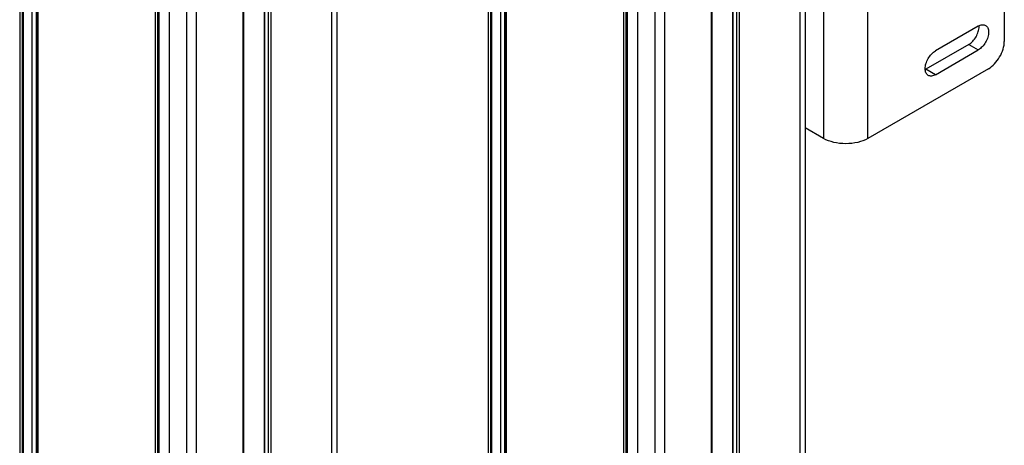
# Model space of a CAD drawing. Units: millimetres. Extents: x 269 to 488, y 81 to 976.
# Drawn here: x 269 to 488, y 752 to 847 of the extents above; entities that cross this region are included whole.
import ezdxf

# ---------------------------------------------------------------- set-up
doc = ezdxf.new("R2010")
doc.units = ezdxf.units.MM
doc.header["$LTSCALE"] = 68.748473
doc.layers.add('3', color=7, linetype='CONTINUOUS')
doc.layers.add('4', color=7, linetype='CONTINUOUS')

msp = doc.modelspace()

# ---------------------------------------------------------------- linework, layer by layer
at = {"layer": '3', "color": 7}
for p, q in [((339.6, 943.22), (339.6, 176.93)), ((268.91, 940.56), (268.91, 174.27)), ((269.5, 173.46), (269.5, 939.74)), ((269.68, 939.64), (269.68, 173.35)), ((272.56, 939.52), (272.56, 173.23)), ((272.76, 173.3), (272.76, 939.59)), ((273.06, 173.32), (273.06, 939.61)), ((338.43, 941.59), (338.43, 175.3)), ((271.72, 173.07), (271.72, 939.36)), ((323.44, 934.44), (323.44, 168.15)), ((323.58, 167.95), (323.58, 934.24)), ((324.29, 933.83), (324.29, 167.54)), ((325, 167.54), (325, 933.83)), ((318.63, 930.15), (318.63, 163.87)), ((318.78, 930.36), (318.78, 164.07)), ((308.31, 157.91), (308.31, 924.19)), ((299.12, 923.12), (299.12, 156.83)), ((299.71, 156.01), (299.71, 922.3)), ((299.89, 922.2), (299.89, 155.91)), ((302.27, 155.72), (302.27, 922)), ((306.1, 923.23), (306.1, 156.94))]:
    msp.add_line(p, q, dxfattribs=at)
at = {"layer": '4', "color": 7}
for p, q in [((444.01, 882.94), (444.01, 116.65)), ((373.31, 880.28), (373.31, 114)), ((442.84, 881.31), (442.84, 115.02)), ((373.9, 113.18), (373.9, 879.47)), ((374.08, 879.36), (374.08, 113.08)), ((376.13, 112.8), (376.13, 879.08)), ((376.96, 879.25), (376.96, 112.96)), ((377.16, 113.03), (377.16, 879.32)), ((377.46, 113.04), (377.46, 879.33)), ((427.84, 874.16), (427.84, 107.88)), ((427.99, 107.67), (427.99, 873.96)), ((488.4, 874.95), (488.4, 842.29)), ((428.69, 873.55), (428.69, 107.26)), ((429.4, 107.26), (429.4, 873.55)), ((423.04, 869.88), (423.04, 103.59)), ((423.18, 870.08), (423.18, 103.79)), ((403.53, 862.84), (403.53, 96.55)), ((410.5, 862.95), (410.5, 96.67)), ((412.71, 97.63), (412.71, 863.92)), ((404.11, 95.74), (404.11, 862.03)), ((404.29, 861.92), (404.29, 95.63)), ((406.68, 95.44), (406.68, 861.73)), ((448.09, 861.48), (448.09, 820.65)), ((457.99, 820.65), (457.99, 861.48)), ((482.6, 845.68), (473.05, 840.16)), ((480.48, 841.59), (470.93, 836.08)), ((480.48, 841.59), (482.6, 840.37)), ((473.05, 834.86), (482.6, 840.37)), ((484.86, 836.16), (457.99, 820.65)), ((473.05, 834.86), (470.93, 836.08)), ((448.09, 820.65), (444.01, 823.01))]:
    msp.add_line(p, q, dxfattribs=at)
for centre, radius, start, end in [((479.83, 845.57), 2.94, 359.9868, 2.4292), ((469.48, 838.59), 2.9, 296.4445, 300.0285)]:
    msp.add_arc(centre, radius, start, end, dxfattribs=at)
for points, knots in [([(480.48, 841.59), (480.8, 841.78), (481.42, 842.3), (482.14, 843.29), (482.63, 844.4), (482.77, 845.2), (482.77, 845.57)], [0, 0, 0, 0, 0.237227, 0.499998, 0.76277, 1, 1, 1, 1]), ([(482.6, 845.68), (482.74, 845.76), (483.02, 845.89), (483.46, 846), (483.87, 845.99), (484.11, 845.9), (484.22, 845.84)], [0, 0, 0, 0, 0.289776, 0.549069, 0.782225, 1, 1, 1, 1]), ([(484.22, 845.84), (484.33, 845.78), (484.53, 845.61), (484.74, 845.26), (484.87, 844.83), (484.9, 844.51), (484.9, 844.35)], [0, 0, 0, 0, 0.217773, 0.450929, 0.710223, 1, 1, 1, 1]), ([(484.9, 844.35), (484.9, 843.97), (484.75, 843.18), (484.26, 842.06), (483.54, 841.08), (482.92, 840.56), (482.6, 840.37)], [0, 0, 0, 0, 0.23723, 0.500002, 0.762773, 1, 1, 1, 1]), ([(487.36, 838.8), (487.68, 839.36), (488.18, 840.49), (488.4, 841.71), (488.4, 842.29)], [0, 0, 0, 0, 0.525562, 1, 1, 1, 1]), ([(470.75, 836.18), (470.75, 836.56), (470.89, 837.36), (471.39, 838.47), (472.11, 839.46), (472.72, 839.98), (473.05, 840.16)], [0, 0, 0, 0, 0.23723, 0.500002, 0.762773, 1, 1, 1, 1]), ([(484.86, 836.16), (485.36, 836.45), (486.31, 837.25), (487.04, 838.25), (487.36, 838.8)], [0, 0, 0, 0, 0.474437, 1, 1, 1, 1]), ([(471.43, 834.7), (471.32, 834.76), (471.12, 834.93), (470.9, 835.28), (470.78, 835.71), (470.75, 836.02), (470.75, 836.18)], [0, 0, 0, 0, 0.217773, 0.450929, 0.710223, 1, 1, 1, 1]), ([(473.05, 834.86), (472.91, 834.78), (472.62, 834.64), (472.19, 834.53), (471.78, 834.55), (471.53, 834.63), (471.43, 834.7)], [0, 0, 0, 0, 0.289776, 0.549069, 0.782225, 1, 1, 1, 1]), ([(453.04, 819.47), (452.14, 819.47), (450.43, 819.65), (448.79, 820.24), (448.09, 820.65)], [0, 0, 0, 0, 0.525563, 1, 1, 1, 1]), ([(457.99, 820.65), (457.29, 820.24), (455.65, 819.65), (453.94, 819.47), (453.04, 819.47)], [0, 0, 0, 0, 0.474437, 1, 1, 1, 1])]:
    msp.add_open_spline(points, degree=3, knots=knots, dxfattribs=at)

doc.saveas('drawing.dxf')
